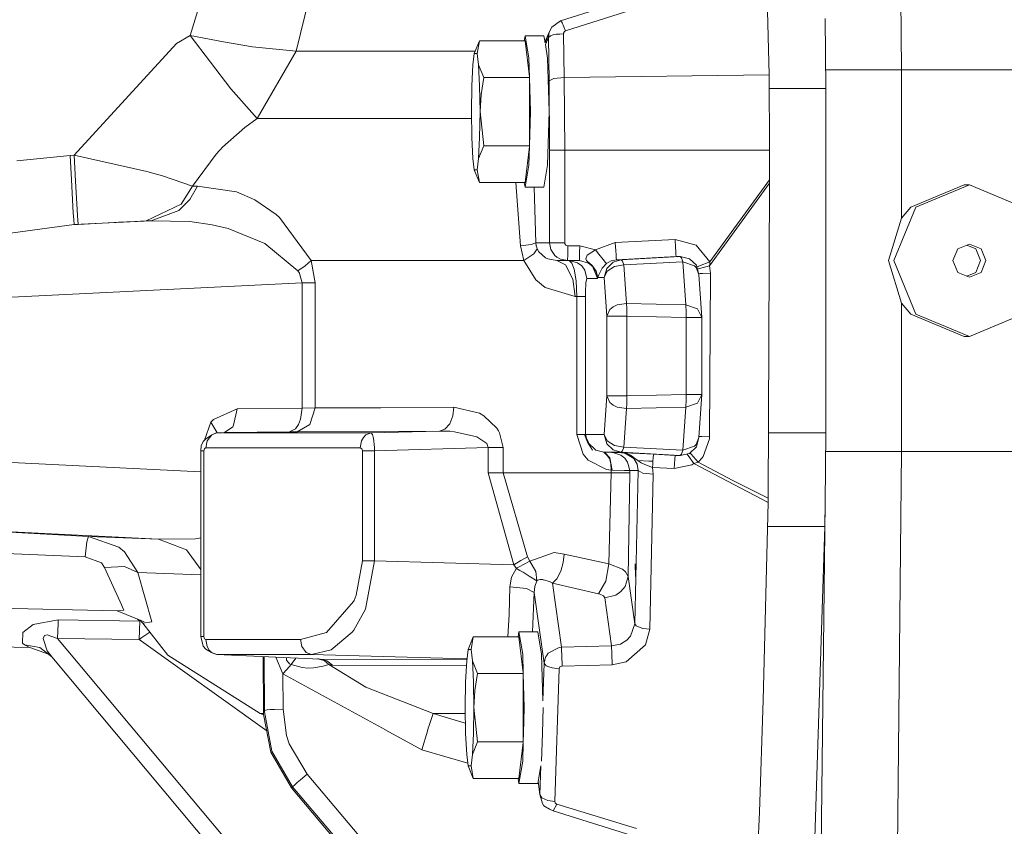
# Model space of a CAD drawing. Units: millimetres. Extents: x 1115 to 8124, y 226 to 3485.
# Drawn here: x 6250 to 6416, y 1545 to 1680 of the extents above; entities that cross this region are included whole.
import ezdxf

# ---------------------------------------------------------------- set-up
doc = ezdxf.new("R2010")
doc.units = ezdxf.units.MM

msp = doc.modelspace()

# ---------------------------------------------------------------- linework, layer by layer
at = {"color": 18, "linetype": 'Continuous', "lineweight": 18}
for p, q in [((6397.536133, 1744.887451), (6398.300293, 1671.69812)), ((6375.252441, 1706.934326), (6376.04541, 1670.850708)), ((6296.711914, 1674.819092), (6302.928223, 1700.214966)), ((6278.915039, 1677.496948), (6284.817383, 1696.948486)), ((6347.799805, 1682.064697), (6341.076172, 1679.941284)), ((6355.336426, 1682.518188), (6341.890137, 1678.232666)), ((6385.481445, 1680.307861), (6385.568848, 1668.579102)), ((6339.57666, 1678.871582), (6339.153809, 1678.039429)), ((6341.076172, 1679.941284), (6339.57666, 1678.871582)), ((6341.341797, 1679.630005), (6341.076172, 1679.941284)), ((6341.356445, 1679.598633), (6341.341797, 1679.630005)), ((6341.356445, 1679.598633), (6341.890137, 1678.232666)), ((6276.617676, 1676.106812), (6278.915039, 1677.496948)), ((6278.915039, 1677.496948), (6284.524414, 1676.382324)), ((6285.728516, 1668.502563), (6278.915039, 1677.496948)), ((6334.974609, 1676.598267), (6335.109863, 1677.398193)), ((6335.109863, 1677.398193), (6338.276855, 1677.398193)), ((6335.109863, 1677.398193), (6335.736328, 1673.678467)), ((6338.276855, 1677.398193), (6338.459473, 1676.314087)), ((6339.153809, 1678.039429), (6338.453125, 1676.352295)), ((6339.120117, 1677.813232), (6338.463379, 1676.29126)), ((6339.115234, 1677.782104), (6338.469238, 1676.255981)), ((6339.01709, 1677.12146), (6338.518066, 1675.965454)), ((6339.153809, 1678.039429), (6339.01709, 1677.12146)), ((6339.381348, 1677.419678), (6339.01709, 1677.12146)), ((6339.142578, 1669.876709), (6339.01709, 1677.12146)), ((6339.381348, 1677.419678), (6339.82666, 1677.565063)), ((6339.82666, 1677.565063), (6340.401855, 1677.675659)), ((6340.399414, 1677.632324), (6341.54834, 1677.76709)), ((6341.54834, 1677.76709), (6340.401855, 1677.675659)), ((6341.54834, 1677.761963), (6340.401855, 1677.675659)), ((6341.555664, 1677.853516), (6341.54834, 1677.76709)), ((6341.54834, 1677.76709), (6341.54834, 1677.761963)), ((6341.54834, 1677.761963), (6341.675781, 1670.442749)), ((6341.71582, 1678.134766), (6341.555664, 1677.853516)), ((6341.878418, 1678.228882), (6341.71582, 1678.134766)), ((6341.890137, 1678.232666), (6341.878418, 1678.228882)), ((6259.448242, 1657.370117), (6276.617676, 1676.106812)), ((6284.524414, 1676.382324), (6289.35498, 1675.571777)), ((6296.711914, 1674.819092), (6289.35498, 1675.571777)), ((6326.579102, 1674.474365), (6327.442871, 1676.598267)), ((6327.081055, 1674.474365), (6327.442871, 1676.598267)), ((6335.109863, 1676.598267), (6327.442871, 1676.598267)), ((6335.827637, 1670.527222), (6335.109863, 1676.598267)), ((6338.518066, 1675.965454), (6338.90332, 1673.678467)), ((6290.153809, 1663.525391), (6296.711914, 1674.819092)), ((6314.182617, 1674.819092), (6296.711914, 1674.819092)), ((6326.719238, 1674.819092), (6314.182617, 1674.819092)), ((6326.354492, 1672.574097), (6326.579102, 1674.474365)), ((6326.579102, 1674.474365), (6327.081055, 1674.474365)), ((6327.081055, 1674.474365), (6327.306152, 1672.574097)), ((6335.736328, 1673.678467), (6335.82959, 1670.450195)), ((6338.90332, 1673.678467), (6339.163086, 1664.69812)), ((6326.354492, 1672.574097), (6326.168945, 1669.02771)), ((6327.306152, 1672.574097), (6328.169434, 1670.450195)), ((6327.306152, 1672.574097), (6327.490723, 1669.02771)), ((6327.717773, 1667.574097), (6328.169434, 1670.450195)), ((6335.836426, 1670.450195), (6328.169434, 1670.450195)), ((6335.82959, 1670.447876), (6335.995605, 1664.69812)), ((6341.675781, 1670.442749), (6339.936035, 1670.265137)), ((6376.04541, 1670.850708), (6341.675781, 1670.442749)), ((6341.675781, 1670.442749), (6341.773438, 1658.229736)), ((6376.04541, 1670.850708), (6376.146484, 1658.229736)), ((6387.342773, 1671.69812), (6385.545898, 1671.69812)), ((6389.590332, 1671.69812), (6387.342773, 1671.69812)), ((6389.590332, 1671.69812), (6392.487305, 1671.69812)), ((6392.487305, 1671.69812), (6398.300293, 1671.69812)), ((6398.300293, 1671.69812), (6487.083496, 1671.69812)), ((6398.300293, 1646.842529), (6398.300293, 1671.69812)), ((6326.103516, 1664.69812), (6326.168945, 1669.02771)), ((6327.556641, 1664.69812), (6327.490723, 1669.02771)), ((6335.836426, 1659.18457), (6335.836426, 1670.211792)), ((6339.936035, 1670.265137), (6339.142578, 1669.876709)), ((6339.142578, 1669.876709), (6339.236328, 1658.229736)), ((6290.153809, 1663.525391), (6285.728516, 1668.502563)), ((6327.556641, 1664.69812), (6327.717773, 1667.574097)), ((6376.063477, 1668.579102), (6385.568848, 1668.579102)), ((6385.568848, 1668.579102), (6385.568848, 1610.817261)), ((6326.103516, 1664.69812), (6326.168945, 1660.36853)), ((6327.490723, 1660.36853), (6327.556641, 1664.69812)), ((6328.169434, 1658.946167), (6327.556641, 1664.69812)), ((6335.82959, 1658.946167), (6335.995605, 1664.69812)), ((6338.90332, 1655.717896), (6339.163086, 1664.69812)), ((6284.34082, 1658.710938), (6288.063965, 1662.037109)), ((6290.153809, 1663.525391), (6288.063965, 1662.037109)), ((6308.48291, 1663.525391), (6290.153809, 1663.525391)), ((6308.48291, 1663.525391), (6326.121094, 1663.525391)), ((6326.354492, 1656.822266), (6326.168945, 1660.36853)), ((6327.306152, 1656.822266), (6327.490723, 1660.36853)), ((6327.306152, 1656.822266), (6328.169434, 1658.946167)), ((6335.836426, 1658.946167), (6328.169434, 1658.946167)), ((6335.109863, 1652.798096), (6335.827637, 1658.869019)), ((6335.736328, 1655.717896), (6335.82959, 1658.944458)), ((6249.836914, 1656.424438), (6258.768555, 1657.339111)), ((6259.448242, 1657.370117), (6258.768555, 1657.339111)), ((6258.983398, 1653.267456), (6258.768555, 1657.339111)), ((6259.448242, 1657.370117), (6271.636719, 1654.675537)), ((6259.677246, 1653.046021), (6259.448242, 1657.370117)), ((6279.335449, 1652.182251), (6283.289551, 1657.577148)), ((6283.289551, 1657.577148), (6283.851074, 1658.195068)), ((6283.851074, 1658.195068), (6283.922363, 1658.271484)), ((6283.922363, 1658.271484), (6283.930664, 1658.280884)), ((6283.930664, 1658.280884), (6284.34082, 1658.710938)), ((6339.236328, 1642.69812), (6339.236328, 1658.229736)), ((6340.032715, 1658.229736), (6339.236328, 1658.229736)), ((6340.032715, 1658.229736), (6341.773438, 1658.229736)), ((6341.773438, 1658.229736), (6376.146484, 1658.229736)), ((6341.773438, 1658.229736), (6341.773438, 1642.69812)), ((6376.146484, 1658.229736), (6376.146484, 1653.283203)), ((6326.354492, 1656.822266), (6326.579102, 1654.921997)), ((6327.081055, 1654.921997), (6327.306152, 1656.822266)), ((6335.736328, 1655.717896), (6335.109863, 1651.998169)), ((6338.276855, 1651.998169), (6338.90332, 1655.717896)), ((6274.263672, 1653.915283), (6271.636719, 1654.675537)), ((6274.263672, 1653.915283), (6279.335449, 1652.182251)), ((6326.579102, 1654.921997), (6327.442871, 1652.798096)), ((6326.579102, 1654.921997), (6327.081055, 1654.921997)), ((6327.442871, 1652.798096), (6327.081055, 1654.921997)), ((6258.983398, 1653.267456), (6259.304688, 1647.714722)), ((6259.950684, 1648.28479), (6259.677246, 1653.046021)), ((6279.335449, 1652.182251), (6277.408203, 1649.152954)), ((6278.85498, 1649.955078), (6280.127441, 1652.210327)), ((6279.335449, 1652.182251), (6280.127441, 1652.210327)), ((6286.671387, 1651.257568), (6280.127441, 1652.210327)), ((6335.109863, 1652.798096), (6327.442871, 1652.798096)), ((6333.572754, 1652.798096), (6334.369629, 1642.198242)), ((6335.109863, 1651.998169), (6334.974609, 1652.798096)), ((6376.14502, 1652.678223), (6366.069824, 1638.838135)), ((6366.098145, 1639.479614), (6376.146484, 1653.283203)), ((6375.887695, 1599.846802), (6376.14502, 1652.678223)), ((6376.14502, 1652.678223), (6376.145996, 1652.980469)), ((6376.145996, 1652.980469), (6376.146484, 1653.283203)), ((6408.774414, 1652.398193), (6399.816406, 1648.678467)), ((6400.70166, 1648.678467), (6409.660645, 1652.398193)), ((6408.774414, 1652.398193), (6409.660645, 1652.398193)), ((6409.660645, 1652.398193), (6418.619141, 1648.678467)), ((6286.671387, 1651.257568), (6289.780273, 1649.906494)), ((6338.276855, 1651.998169), (6335.109863, 1651.998169)), ((6336.611328, 1651.998169), (6336.94043, 1642.69812)), ((6271.555664, 1646.357666), (6277.408203, 1649.152954)), ((6277.006836, 1648.099243), (6278.85498, 1649.955078)), ((6293.334961, 1647.453125), (6289.780273, 1649.906494)), ((6259.381348, 1646.563599), (6259.304688, 1647.714722)), ((6260.01709, 1647.24231), (6259.950684, 1648.28479)), ((6260.01709, 1647.24231), (6260.13623, 1645.785767)), ((6272.394043, 1646.394775), (6277.006836, 1648.099243)), ((6293.334961, 1647.453125), (6293.890625, 1646.960938)), ((6396.991699, 1639.69812), (6400.70166, 1648.678467)), ((6399.816406, 1648.678467), (6398.300293, 1646.842529)), ((6243.759277, 1643.635742), (6259.456055, 1645.750244)), ((6259.381348, 1646.563599), (6259.456055, 1645.750244)), ((6259.456055, 1645.750244), (6272.394043, 1646.394775)), ((6260.13623, 1645.785767), (6259.456055, 1645.750244)), ((6260.13623, 1645.785767), (6266.177734, 1646.096436)), ((6266.177734, 1646.096436), (6266.868164, 1646.131104)), ((6266.868164, 1646.131104), (6266.953125, 1646.135132)), ((6266.953125, 1646.135132), (6266.963379, 1646.135742)), ((6272.394043, 1646.394775), (6266.963379, 1646.135742)), ((6266.963379, 1646.135742), (6266.964844, 1646.135986)), ((6272.394043, 1646.394775), (6266.964844, 1646.135986)), ((6266.964844, 1646.135986), (6267.714844, 1646.173096)), ((6267.714844, 1646.173096), (6271.555664, 1646.357666)), ((6272.394043, 1646.394775), (6271.555664, 1646.357666)), ((6272.394043, 1646.394775), (6278.876953, 1646.250244)), ((6282.584961, 1645.722534), (6278.876953, 1646.250244)), ((6285.279297, 1645.095703), (6282.584961, 1645.722534)), ((6299.210938, 1639.69812), (6293.890625, 1646.960938)), ((6398.300293, 1646.842529), (6396.105469, 1639.69812)), ((6291.472168, 1642.600098), (6285.279297, 1645.095703)), ((6296.97998, 1637.98877), (6291.472168, 1642.600098)), ((6334.369629, 1642.198242), (6336.150879, 1642.417114)), ((6336.94043, 1642.69812), (6336.150879, 1642.417114)), ((6336.94043, 1642.69812), (6339.236328, 1642.69812)), ((6336.94043, 1642.69812), (6336.998535, 1642.197998)), ((6339.236328, 1642.69812), (6339.599609, 1642.69812)), ((6339.236328, 1642.69812), (6339.447754, 1641.589722)), ((6340.612305, 1642.69812), (6339.599609, 1642.69812)), ((6340.612305, 1642.69812), (6341.773438, 1642.69812)), ((6341.773438, 1642.691162), (6341.773438, 1642.69812)), ((6341.802246, 1642.532715), (6341.773438, 1642.691162)), ((6341.810059, 1642.511108), (6341.802246, 1642.532715)), ((6341.961426, 1642.307861), (6341.810059, 1642.511108)), ((6342.274414, 1642.198242), (6341.961426, 1642.307861)), ((6350.257812, 1642.743286), (6346.942871, 1641.510498)), ((6360.27002, 1643.267334), (6350.257812, 1642.743286)), ((6350.335938, 1641.363525), (6350.257812, 1642.743286)), ((6360.27002, 1643.267334), (6360.348145, 1641.887573)), ((6363.808594, 1642.316406), (6360.27002, 1643.267334)), ((6366.098145, 1639.479614), (6363.808594, 1642.316406)), ((6407.701172, 1641.662598), (6409.660645, 1642.476318)), ((6410.734375, 1641.662598), (6409.217773, 1642.292358)), ((6409.660645, 1642.476318), (6411.620117, 1641.662598)), ((6411.620117, 1641.662598), (6409.660645, 1642.476318)), ((6334.369629, 1642.198242), (6334.913086, 1639.69812)), ((6334.913086, 1639.69812), (6336.585938, 1640.820557)), ((6336.585938, 1640.820557), (6337.152344, 1641.698242)), ((6336.998535, 1642.197998), (6336.998535, 1642.197266)), ((6336.998535, 1642.197266), (6337, 1642.190186)), ((6337, 1642.190186), (6337.012207, 1642.134644)), ((6337.012207, 1642.134644), (6337.152344, 1641.698242)), ((6337.152344, 1641.698242), (6337.432129, 1641.18042)), ((6337.432129, 1641.18042), (6338.521973, 1640.191162)), ((6339.447754, 1641.589722), (6340.113281, 1640.576782)), ((6340.437012, 1640.296021), (6340.113281, 1640.576782)), ((6342.262207, 1640.439331), (6342.269043, 1641.005249)), ((6342.269043, 1641.005249), (6342.274414, 1642.198242)), ((6344.276855, 1642.198242), (6342.274414, 1642.198242)), ((6344.271484, 1641.005249), (6344.253906, 1640.001221)), ((6344.276855, 1642.198242), (6344.271484, 1641.005249)), ((6346.942871, 1641.510498), (6344.276855, 1642.198242)), ((6345.556641, 1640.635254), (6345.293945, 1640.020752)), ((6346.942871, 1641.510498), (6345.556641, 1640.635254)), ((6346.942871, 1641.510498), (6347.508301, 1640.785645)), ((6347.508301, 1640.785645), (6348.200195, 1639.908203)), ((6350.335938, 1641.363525), (6350.379395, 1640.698242)), ((6350.379395, 1640.698242), (6350.41748, 1640.200684)), ((6360.348145, 1641.887573), (6360.388184, 1641.276001)), ((6360.388184, 1641.276001), (6360.429688, 1640.724854)), ((6360.429688, 1640.724854), (6360.472168, 1640.371338)), ((6406.889648, 1639.69812), (6407.701172, 1641.662598)), ((6411.546387, 1639.69812), (6410.734375, 1641.662598)), ((6411.620117, 1641.662598), (6412.431641, 1639.69812)), ((6412.431641, 1639.69812), (6411.620117, 1641.662598)), ((6299.210938, 1639.69812), (6298.192871, 1638.831177)), ((6299.866211, 1635.974731), (6299.210938, 1639.69812)), ((6301.077148, 1639.69812), (6299.210938, 1639.69812)), ((6301.077148, 1639.69812), (6334.913086, 1639.69812)), ((6334.913086, 1639.69812), (6336.944336, 1636.459229)), ((6338.521973, 1640.191162), (6338.915527, 1639.997681)), ((6340.416992, 1639.69812), (6338.915527, 1639.997681)), ((6340.416992, 1639.69812), (6342.508301, 1639.69812)), ((6340.416992, 1639.69812), (6341.876953, 1638.989502)), ((6341.084473, 1639.926636), (6340.437012, 1640.296021)), ((6342.230957, 1639.69812), (6341.084473, 1639.926636)), ((6343.134277, 1636.576782), (6341.876953, 1638.989502)), ((6342.251465, 1640.001221), (6342.230957, 1639.69812)), ((6342.251465, 1640.001221), (6342.262207, 1640.439331)), ((6342.508301, 1639.69812), (6343.927246, 1639.3396)), ((6342.508301, 1639.69812), (6342.972656, 1639.283691)), ((6342.508301, 1639.69812), (6344.233398, 1639.69812)), ((6342.972656, 1639.283691), (6343.339844, 1638.255737)), ((6343.927246, 1639.3396), (6344.635254, 1638.808838)), ((6344.233398, 1639.69812), (6344.249512, 1639.873657)), ((6345.781738, 1639.271851), (6344.233398, 1639.69812)), ((6344.253906, 1640.001221), (6344.249512, 1639.873657)), ((6345.293945, 1640.020752), (6345.443359, 1639.723511)), ((6345.443359, 1639.723511), (6345.546387, 1639.624146)), ((6345.546387, 1639.624146), (6346.374512, 1638.889282)), ((6346.529785, 1638.640015), (6345.781738, 1639.271851)), ((6348.768066, 1639.220459), (6348.050781, 1638.463501)), ((6348.599609, 1639.414062), (6348.200195, 1639.908203)), ((6348.768066, 1639.220459), (6348.599609, 1639.414062)), ((6349.56543, 1639.66272), (6348.768066, 1639.220459)), ((6349.874512, 1639.434814), (6348.836426, 1638.406616)), ((6349.56543, 1639.66272), (6350.459961, 1639.847168)), ((6350.037598, 1639.524658), (6349.874512, 1639.434814)), ((6351.239258, 1639.847168), (6350.037598, 1639.524658)), ((6351.699707, 1638.969727), (6350.121582, 1638.724365)), ((6350.41748, 1640.200684), (6350.459961, 1639.847168)), ((6350.459961, 1639.847168), (6360.472168, 1640.371338)), ((6350.459961, 1639.847168), (6351.239258, 1639.847168)), ((6361.126465, 1640.371338), (6351.239258, 1639.847168)), ((6351.475586, 1639.622925), (6351.239258, 1639.847168)), ((6351.475586, 1639.622925), (6351.699707, 1638.969727)), ((6361.587402, 1639.493652), (6351.699707, 1638.969727)), ((6351.699707, 1638.969727), (6352.150879, 1632.50708)), ((6360.472168, 1640.371338), (6361.126465, 1640.371338)), ((6360.681152, 1640.349487), (6360.472168, 1640.371338)), ((6361.126465, 1640.371338), (6362.679199, 1640.028687)), ((6361.126465, 1640.371338), (6361.363281, 1640.146973)), ((6361.587402, 1639.493652), (6361.363281, 1640.146973)), ((6361.587402, 1639.493652), (6362.090332, 1632.290039)), ((6363.556152, 1638.835571), (6361.587402, 1639.493652)), ((6362.679199, 1640.028687), (6363.853516, 1638.912109)), ((6363.853516, 1638.912109), (6364.276367, 1637.375366)), ((6364.359375, 1638.810181), (6366.098145, 1639.479614)), ((6366.069824, 1638.838135), (6366.096191, 1639.163818)), ((6366.096191, 1639.163818), (6366.098145, 1639.479614)), ((6396.105469, 1639.69812), (6398.300293, 1632.553955)), ((6396.991699, 1639.69812), (6400.70166, 1630.717896)), ((6406.889648, 1639.69812), (6407.701172, 1637.733765)), ((6410.734375, 1637.733765), (6411.546387, 1639.69812)), ((6412.431641, 1639.69812), (6411.620117, 1637.733765)), ((6296.97998, 1637.98877), (6298.192871, 1638.831177)), ((6296.97998, 1637.98877), (6297.249023, 1637.589111)), ((6297.279297, 1637.537476), (6297.249023, 1637.589111)), ((6297.282715, 1637.530884), (6297.279297, 1637.537476)), ((6297.283203, 1637.530029), (6297.282715, 1637.530884)), ((6297.697754, 1635.974731), (6297.283203, 1637.530029)), ((6343.339844, 1638.255737), (6343.667969, 1636.301514)), ((6344.635254, 1638.808838), (6345.143066, 1638.120483)), ((6345.143066, 1638.120483), (6345.500977, 1636.69812)), ((6346.374512, 1638.889282), (6347.245605, 1636.758789)), ((6346.374512, 1638.889282), (6346.529785, 1638.640015)), ((6347.052246, 1637.959473), (6346.374512, 1638.889282)), ((6346.529785, 1638.640015), (6347.245605, 1636.69812)), ((6347.245605, 1636.758789), (6346.529785, 1638.640015)), ((6347.304199, 1636.851196), (6347.052246, 1637.959473)), ((6347.478516, 1637.303101), (6347.304199, 1636.851196)), ((6348.050781, 1638.463501), (6347.478516, 1637.303101)), ((6348.836426, 1638.406616), (6348.40332, 1636.851196)), ((6348.906738, 1637.943848), (6348.40332, 1636.851196)), ((6350.121582, 1638.724365), (6348.906738, 1637.943848)), ((6363.844238, 1638.564697), (6363.556152, 1638.835571)), ((6364.276367, 1637.375366), (6363.844238, 1638.564697)), ((6364.152344, 1638.729736), (6363.927734, 1638.641479)), ((6364.131348, 1638.32251), (6364.030762, 1638.267578)), ((6364.208984, 1638.348633), (6364.131348, 1638.32251)), ((6364.152344, 1638.729736), (6364.359375, 1638.810181)), ((6366.069824, 1638.838135), (6364.208984, 1638.348633)), ((6364.240723, 1637.504639), (6364.498047, 1637.529419)), ((6364.276367, 1637.375366), (6364.777832, 1630.171631)), ((6364.498047, 1637.529419), (6364.897461, 1637.550171)), ((6364.897461, 1637.550171), (6366.19873, 1637.577515)), ((6366.065918, 1610.223145), (6366.19873, 1637.577515)), ((6366.19873, 1637.577515), (6366.069824, 1638.838135)), ((6409.660645, 1636.920044), (6407.701172, 1637.733765)), ((6410.734375, 1637.733765), (6409.217773, 1637.103882)), ((6409.660645, 1636.920044), (6411.620117, 1637.733765)), ((6226.568359, 1632.431519), (6297.697754, 1635.974731)), ((6297.697754, 1635.974731), (6297.697754, 1614.970825)), ((6299.866211, 1635.974731), (6297.697754, 1635.974731)), ((6299.866211, 1635.974731), (6299.866211, 1614.97998)), ((6336.944336, 1636.459229), (6338.505859, 1635.17981)), ((6343.134277, 1636.576782), (6343.513672, 1633.69812)), ((6343.667969, 1636.301514), (6343.797363, 1633.69812)), ((6345.334961, 1635.96814), (6345.253906, 1634.382935)), ((6345.334961, 1635.96814), (6345.500977, 1636.69812)), ((6347.245605, 1636.69812), (6345.500977, 1636.69812)), ((6347.304199, 1636.851196), (6347.245605, 1636.69812)), ((6347.245605, 1636.758789), (6347.245605, 1636.69812)), ((6348.40332, 1636.851196), (6347.304199, 1636.851196)), ((6348.40332, 1636.851196), (6348.853516, 1630.388672)), ((6338.505859, 1635.17981), (6343.513672, 1633.69812)), ((6345.253906, 1634.382935), (6345.246582, 1633.69812)), ((6343.513672, 1633.69812), (6343.797363, 1633.69812)), ((6344.811523, 1633.69812), (6343.797363, 1633.69812)), ((6343.797363, 1610.545044), (6343.797363, 1633.69812)), ((6345.246582, 1633.69812), (6344.811523, 1633.69812)), ((6345.246582, 1633.69812), (6345.246582, 1610.545044)), ((6352.150879, 1632.50708), (6350.572266, 1632.261719)), ((6352.20459, 1631.676147), (6352.150879, 1632.50708)), ((6362.090332, 1632.290039), (6352.150879, 1632.50708)), ((6399.816406, 1630.717896), (6398.300293, 1632.553955)), ((6398.300293, 1607.69812), (6398.300293, 1632.553955)), ((6398.300293, 1632.553955), (6399.816406, 1630.717896)), ((6348.853516, 1630.388672), (6349.35791, 1631.481201)), ((6349.887207, 1631.923218), (6349.35791, 1631.481201)), ((6350.572266, 1632.261719), (6349.887207, 1631.923218)), ((6352.213867, 1631.338989), (6352.20459, 1631.676147)), ((6352.212402, 1630.388672), (6352.213867, 1631.338989)), ((6362.090332, 1632.290039), (6362.154297, 1631.062256)), ((6364.058105, 1631.631836), (6362.090332, 1632.290039)), ((6362.154297, 1631.062256), (6362.150879, 1630.171631)), ((6364.777832, 1630.171631), (6364.058105, 1631.631836)), ((6408.774414, 1626.998169), (6399.816406, 1630.717896)), ((6400.70166, 1630.717896), (6409.660645, 1626.998169)), ((6409.660645, 1626.998169), (6400.70166, 1630.717896)), ((6418.619141, 1630.717896), (6409.660645, 1626.998169)), ((6348.853516, 1630.388672), (6349.38916, 1630.388672)), ((6348.853516, 1617.00769), (6348.853516, 1630.388672)), ((6350.626465, 1630.388672), (6349.38916, 1630.388672)), ((6352.055664, 1630.388672), (6350.626465, 1630.388672)), ((6352.212402, 1630.388672), (6352.055664, 1630.388672)), ((6352.212402, 1630.388672), (6352.212402, 1617.00769)), ((6362.150879, 1630.171631), (6352.212402, 1630.388672)), ((6362.150879, 1630.171631), (6362.150879, 1617.224731)), ((6364.100586, 1630.171631), (6362.150879, 1630.171631)), ((6364.777832, 1630.171631), (6364.100586, 1630.171631)), ((6364.777832, 1617.224731), (6364.777832, 1630.171631)), ((6408.774414, 1626.998169), (6409.660645, 1626.998169)), ((6348.40332, 1610.545044), (6348.853516, 1617.00769)), ((6348.853516, 1617.00769), (6349.38916, 1617.00769)), ((6348.853516, 1617.00769), (6349.35791, 1615.915161)), ((6349.35791, 1615.915161), (6349.887207, 1615.473145)), ((6349.38916, 1617.00769), (6350.626465, 1617.00769)), ((6350.626465, 1617.00769), (6352.055664, 1617.00769)), ((6352.212402, 1617.00769), (6352.055664, 1617.00769)), ((6352.20459, 1615.720337), (6352.213867, 1616.057495)), ((6362.150879, 1617.224731), (6352.212402, 1617.00769)), ((6352.212402, 1617.00769), (6352.213867, 1616.057495)), ((6362.090332, 1615.106323), (6362.154297, 1616.334106)), ((6362.154297, 1616.334106), (6362.150879, 1617.224731)), ((6364.100586, 1617.224731), (6362.150879, 1617.224731)), ((6364.058105, 1615.764526), (6364.777832, 1617.224731)), ((6364.777832, 1617.224731), (6364.100586, 1617.224731)), ((6364.276367, 1610.020996), (6364.777832, 1617.224731)), ((6282.82373, 1613.065674), (6286.810059, 1614.836792)), ((6286.810059, 1614.836792), (6286.210938, 1612.068481)), ((6286.810059, 1614.836792), (6297.697754, 1614.970825)), ((6297.453613, 1613.099609), (6297.697754, 1614.970825)), ((6297.697754, 1614.970825), (6299.866211, 1614.97998)), ((6299.866211, 1614.97998), (6298.995117, 1612.201538)), ((6310.936523, 1615.010254), (6299.866211, 1614.97998)), ((6323.167969, 1615.098633), (6310.936523, 1615.010254)), ((6323.167969, 1615.098633), (6323.003418, 1613.654297)), ((6323.167969, 1615.098633), (6327.467285, 1614.085327)), ((6349.887207, 1615.473145), (6350.572266, 1615.134644)), ((6350.572266, 1615.134644), (6352.150879, 1614.889282)), ((6351.699707, 1608.426758), (6352.150879, 1614.889282)), ((6352.150879, 1614.889282), (6352.20459, 1615.720337)), ((6362.090332, 1615.106323), (6352.150879, 1614.889282)), ((6361.587402, 1607.902588), (6362.090332, 1615.106323)), ((6364.058105, 1615.764526), (6362.090332, 1615.106323)), ((6281.302246, 1609.579346), (6282.402344, 1612.592896)), ((6282.402344, 1612.592896), (6282.82373, 1613.065674)), ((6282.402344, 1612.592896), (6283.378906, 1610.908081)), ((6297.092773, 1612.190186), (6297.453613, 1613.099609)), ((6323.003418, 1613.654297), (6322.466309, 1612.319092)), ((6327.467285, 1614.085327), (6328.189941, 1613.672241)), ((6328.189941, 1613.672241), (6330.366211, 1611.612671)), ((6283.327637, 1610.772583), (6283.378906, 1610.908081)), ((6283.328613, 1610.772705), (6283.378906, 1610.908081)), ((6284.681641, 1610.839233), (6283.418457, 1610.782471)), ((6284.481934, 1610.782471), (6284.681641, 1610.839233)), ((6286.066895, 1611.819458), (6284.681641, 1610.839233)), ((6284.681641, 1610.839233), (6295.569336, 1610.973267)), ((6286.210938, 1612.068481), (6286.066895, 1611.819458)), ((6295.569336, 1610.973267), (6296.602539, 1611.500244)), ((6296.263672, 1610.980103), (6295.569336, 1610.973267)), ((6296.870117, 1610.982422), (6296.263672, 1610.980103)), ((6296.602539, 1611.500244), (6297.092773, 1612.190186)), ((6298.994141, 1612.200439), (6296.870117, 1610.982422)), ((6320.727051, 1611.101074), (6296.870117, 1610.982422)), ((6298.994141, 1612.200439), (6298.995117, 1612.201538)), ((6320.727051, 1611.101074), (6309.30957, 1610.782471)), ((6321.63916, 1611.420166), (6320.727051, 1611.101074)), ((6320.804688, 1611.102417), (6320.727051, 1611.101074)), ((6322.535156, 1611.060303), (6320.804688, 1611.102417)), ((6322.466309, 1612.319092), (6321.63916, 1611.420166)), ((6322.535156, 1611.060303), (6323.285645, 1610.997681)), ((6323.285645, 1610.997681), (6327.018555, 1610.162476)), ((6330.366211, 1611.612671), (6330.646973, 1611.169556)), ((6330.646973, 1611.169556), (6330.831543, 1610.825684)), ((6330.831543, 1610.825684), (6331.427246, 1608.326782)), ((6281.09375, 1609.365845), (6280.788574, 1608.639893)), ((6281.09375, 1609.365845), (6281.484863, 1609.766602)), ((6282.529297, 1610.459717), (6281.484863, 1609.766602)), ((6281.771973, 1609.458984), (6281.543457, 1608.283936)), ((6281.771973, 1609.458984), (6282.529297, 1610.459717)), ((6282.529297, 1610.459717), (6283.418457, 1610.782471)), ((6282.529297, 1610.459717), (6283.162598, 1610.754639)), ((6283.162598, 1610.754639), (6283.418457, 1610.782471)), ((6284.296387, 1610.782471), (6283.418457, 1610.782471)), ((6309.30957, 1610.782471), (6284.481934, 1610.782471)), ((6307.434082, 1608.283936), (6307.662109, 1609.458984)), ((6307.662109, 1609.458984), (6307.986328, 1610.029297)), ((6308.42041, 1610.459717), (6307.986328, 1610.029297)), ((6309.30957, 1610.782471), (6308.42041, 1610.459717)), ((6309.30957, 1610.782471), (6309.491699, 1610.55188)), ((6309.631348, 1610.05835), (6309.491699, 1610.55188)), ((6309.631348, 1610.05835), (6309.660645, 1609.90918)), ((6309.660645, 1609.90918), (6309.829102, 1608.339722)), ((6327.018555, 1610.162476), (6328.706543, 1609.028198)), ((6343.797363, 1610.545044), (6344.836426, 1607.21106)), ((6343.797363, 1610.545044), (6344.98291, 1610.545044)), ((6344.98291, 1610.545044), (6345.09375, 1610.545166)), ((6345.09375, 1610.545166), (6345.562988, 1609.261108)), ((6345.246582, 1610.545044), (6345.09375, 1610.545166)), ((6345.742188, 1609.246216), (6345.09375, 1610.545166)), ((6345.246582, 1610.545044), (6345.562988, 1609.261108)), ((6348.40332, 1610.545044), (6345.246582, 1610.545044)), ((6346.40918, 1607.90979), (6345.562988, 1609.261108)), ((6346.995605, 1607.891602), (6345.562988, 1609.261108)), ((6348.40332, 1610.545044), (6348.906738, 1609.452515)), ((6348.40332, 1610.545044), (6348.836426, 1608.98999)), ((6348.906738, 1609.452515), (6350.121582, 1608.671997)), ((6363.844238, 1608.831665), (6364.276367, 1610.020996)), ((6363.853516, 1608.484253), (6364.276367, 1610.020996)), ((6364.763672, 1610.195923), (6364.286133, 1610.168579)), ((6364.763672, 1610.195923), (6366.065918, 1610.223145)), ((6364.97168, 1606.814209), (6366.049805, 1609.805054)), ((6366.049805, 1609.805054), (6366.065918, 1610.223145)), ((6385.568848, 1610.817261), (6375.940918, 1610.817261)), ((6385.568848, 1610.817261), (6385.481445, 1599.088501)), ((6280.681641, 1607.783569), (6280.788574, 1608.639893)), ((6280.713379, 1607.783691), (6280.681641, 1607.783569)), ((6280.709473, 1580.672241), (6280.681641, 1607.783569)), ((6281.229004, 1607.783569), (6280.713379, 1607.783691)), ((6281.297852, 1608.096313), (6281.229004, 1607.783569)), ((6281.229004, 1607.783569), (6281.229004, 1580.209839)), ((6281.42627, 1608.247681), (6281.297852, 1608.096313)), ((6281.439453, 1608.255737), (6281.42627, 1608.247681)), ((6281.539062, 1608.283936), (6281.439453, 1608.255737)), ((6281.543457, 1608.283936), (6281.539062, 1608.283936)), ((6307.434082, 1608.283936), (6281.543457, 1608.283936)), ((6307.706055, 1608.142944), (6307.434082, 1608.283936)), ((6307.81543, 1607.867676), (6307.706055, 1608.142944)), ((6307.81543, 1607.867676), (6307.819824, 1607.794189)), ((6307.819824, 1607.794189), (6307.819824, 1589.337036)), ((6308.726074, 1607.794189), (6307.819824, 1607.794189)), ((6308.726074, 1607.794189), (6309.850586, 1607.794189)), ((6309.829102, 1608.339722), (6309.850586, 1607.794189)), ((6309.850586, 1607.794189), (6328.935059, 1608.326782)), ((6309.850586, 1607.794189), (6309.850586, 1589.337036)), ((6328.706543, 1609.028198), (6328.935059, 1608.326782)), ((6328.935059, 1608.326782), (6328.935059, 1604.098145)), ((6330.197266, 1608.32666), (6328.935059, 1608.326782)), ((6330.197266, 1608.32666), (6331.427246, 1608.326782)), ((6331.427734, 1604.098145), (6331.427246, 1608.326782)), ((6346.40918, 1607.90979), (6345.891113, 1608.947266)), ((6348.349121, 1607.550171), (6346.995605, 1607.891602)), ((6348.330078, 1607.550171), (6346.995605, 1607.891602)), ((6348.330078, 1607.550171), (6349.354004, 1606.638916)), ((6349.667969, 1607.486084), (6348.330078, 1607.550171)), ((6351.239258, 1607.549194), (6348.330078, 1607.550171)), ((6349.890625, 1607.952148), (6348.836426, 1608.98999)), ((6350.037598, 1607.871704), (6349.890625, 1607.952148)), ((6351.239258, 1607.549194), (6350.037598, 1607.871704)), ((6351.699707, 1608.426758), (6350.121582, 1608.671997)), ((6351.239258, 1607.549194), (6351.475586, 1607.773438)), ((6351.239258, 1607.549194), (6361.126465, 1607.025146)), ((6351.475586, 1607.773438), (6351.699707, 1608.426758)), ((6351.699707, 1608.426758), (6361.587402, 1607.902588)), ((6361.363281, 1607.24939), (6361.587402, 1607.902588)), ((6361.587402, 1607.902588), (6363.556152, 1608.560791)), ((6362.679199, 1607.367676), (6363.853516, 1608.484253)), ((6363.556152, 1608.560791), (6363.844238, 1608.831665)), ((6387.342773, 1607.69812), (6385.545898, 1607.69812)), ((6389.590332, 1607.69812), (6387.342773, 1607.69812)), ((6392.487305, 1607.69812), (6389.590332, 1607.69812)), ((6398.300293, 1607.69812), (6392.487305, 1607.69812)), ((6398.300293, 1607.69812), (6397.536133, 1534.508911)), ((6410.074707, 1607.69812), (6398.300293, 1607.69812)), ((6487.083496, 1607.69812), (6410.075195, 1607.69812)), ((6226.568359, 1606.964844), (6280.685059, 1604.269165)), ((6345.713379, 1606.197021), (6344.836426, 1607.21106)), ((6348.780762, 1604.653931), (6345.713379, 1606.197021)), ((6349.300781, 1606.528931), (6348.496582, 1607.513062)), ((6349.354004, 1606.638916), (6348.496582, 1607.513062)), ((6349.51709, 1605.648682), (6349.300781, 1606.528931)), ((6349.354004, 1606.638916), (6349.701172, 1604.553345)), ((6349.83252, 1607.480347), (6349.667969, 1607.486084)), ((6351.181152, 1607.077515), (6349.83252, 1607.480347)), ((6351.314453, 1607.480347), (6349.83252, 1607.480347)), ((6351.181152, 1607.077515), (6351.860352, 1606.5354)), ((6351.349609, 1607.479126), (6351.314453, 1607.480347)), ((6351.589355, 1607.453491), (6351.314453, 1607.480347)), ((6351.737793, 1607.417969), (6351.314453, 1607.480347)), ((6351.633301, 1607.449219), (6351.349609, 1607.479126)), ((6351.583008, 1607.469604), (6351.349609, 1607.479126)), ((6351.583008, 1607.469604), (6354.341309, 1607.335449)), ((6352.190918, 1607.359375), (6351.583008, 1607.469604)), ((6352.674805, 1607.096436), (6351.583008, 1607.469604)), ((6351.690918, 1607.433594), (6351.589355, 1607.453491)), ((6351.691895, 1607.433228), (6351.589355, 1607.453491)), ((6351.662109, 1607.443115), (6351.633301, 1607.449219)), ((6352.325195, 1605.879639), (6351.860352, 1606.5354)), ((6353.381836, 1606.474365), (6351.959473, 1607.343994)), ((6352.786621, 1607.082642), (6352.190918, 1607.359375)), ((6352.668945, 1604.484375), (6352.325195, 1605.879639)), ((6352.674805, 1607.096436), (6352.510742, 1607.160156)), ((6352.695312, 1607.086426), (6352.674805, 1607.096436)), ((6352.695312, 1607.086426), (6352.736328, 1607.084961)), ((6353.119629, 1606.833374), (6352.695312, 1607.086426)), ((6352.736328, 1607.084961), (6352.786621, 1607.082642)), ((6352.956543, 1606.96521), (6352.786621, 1607.082642)), ((6353.119629, 1606.833374), (6352.956543, 1606.96521)), ((6353.556152, 1606.523071), (6353.119629, 1606.833374)), ((6353.90625, 1605.573608), (6353.381836, 1606.474365)), ((6353.807617, 1606.335571), (6353.556152, 1606.523071)), ((6354.054199, 1606.154663), (6353.807617, 1606.335571)), ((6354.610352, 1605.792236), (6354.054199, 1606.154663)), ((6355.902344, 1606.062012), (6354.054199, 1606.154663)), ((6354.341309, 1607.335449), (6356.707031, 1607.213379)), ((6356.577148, 1606.026978), (6355.902344, 1606.062012)), ((6356.54248, 1605.533691), (6356.577148, 1606.026978)), ((6356.577148, 1606.026978), (6356.622559, 1606.597656)), ((6356.622559, 1606.597656), (6356.682129, 1607.126587)), ((6356.682129, 1607.126587), (6356.707031, 1607.213379)), ((6356.707031, 1607.213379), (6360.300293, 1607.025146)), ((6360.104492, 1604.831421), (6360.217285, 1606.416992)), ((6360.217285, 1606.416992), (6360.300293, 1607.025146)), ((6360.300293, 1607.025146), (6360.595703, 1607.053223)), ((6360.300293, 1607.025146), (6361.126465, 1607.025146)), ((6361.126465, 1607.025146), (6362.679199, 1607.367676)), ((6361.126465, 1607.025146), (6361.363281, 1607.24939)), ((6362.502441, 1607.025879), (6362.228027, 1607.268066)), ((6362.502441, 1607.025879), (6363.451172, 1605.644287)), ((6362.793945, 1607.476685), (6362.941895, 1607.286987)), ((6362.941895, 1607.286987), (6362.985352, 1607.236694)), ((6362.985352, 1607.236694), (6364.179688, 1605.908691)), ((6363.451172, 1605.644287), (6364.179688, 1605.908691)), ((6364.179688, 1605.908691), (6364.883789, 1606.694092)), ((6364.179688, 1605.908691), (6369.990723, 1602.796387)), ((6364.883789, 1606.694092), (6364.962402, 1606.800781)), ((6364.962402, 1606.800781), (6364.97168, 1606.814209)), ((6349.564453, 1604.557129), (6348.780762, 1604.653931)), ((6349.564453, 1604.557129), (6349.51709, 1605.648682)), ((6349.564453, 1604.098145), (6349.564453, 1604.557129)), ((6349.701172, 1604.553345), (6349.564453, 1604.557129)), ((6351.76123, 1604.502563), (6349.701172, 1604.553345)), ((6352.312988, 1604.490356), (6351.76123, 1604.502563)), ((6352.668945, 1604.484375), (6352.312988, 1604.490356)), ((6352.668945, 1604.098145), (6352.668945, 1604.484375)), ((6354.077637, 1604.484375), (6352.668945, 1604.484375)), ((6353.513184, 1578.759399), (6354.077637, 1604.484375)), ((6353.90625, 1605.573608), (6354.077637, 1604.484375)), ((6354.878418, 1604.060059), (6354.077637, 1604.484375)), ((6355.211426, 1605.485352), (6354.610352, 1605.792236)), ((6356.510254, 1605.018188), (6355.211426, 1605.485352)), ((6356.510254, 1605.018188), (6356.54248, 1605.533691)), ((6360.104492, 1604.831421), (6356.510254, 1605.018188)), ((6356.609375, 1603.868774), (6356.510254, 1605.018188)), ((6360.104492, 1604.831421), (6363.118652, 1605.464233)), ((6363.118652, 1605.464233), (6363.437012, 1605.63623)), ((6363.437012, 1605.63623), (6363.451172, 1605.644287)), ((6363.451172, 1605.644287), (6375.878906, 1599.124512)), ((6328.935059, 1604.098145), (6331.427734, 1604.098145)), ((6328.935059, 1604.098145), (6333.205566, 1588.685181)), ((6331.427734, 1604.098145), (6349.564453, 1604.098145)), ((6331.427734, 1604.098145), (6335.506836, 1589.996948)), ((6349.564453, 1604.098145), (6349.169922, 1588.818604)), ((6351.734863, 1604.098145), (6349.564453, 1604.098145)), ((6352.668945, 1604.098145), (6351.734863, 1604.098145)), ((6352.401855, 1586.679443), (6352.668945, 1604.098145)), ((6354.878418, 1604.060059), (6356.609375, 1603.868774)), ((6356.039551, 1577.880615), (6356.609375, 1603.868774)), ((6369.990723, 1602.796387), (6375.887695, 1599.846802)), ((6375.878906, 1599.124512), (6375.887695, 1599.846802)), ((6375.062988, 1565.968872), (6375.878906, 1599.124512)), ((6384.765137, 1538.021973), (6385.481445, 1599.088501)), ((6385.481445, 1599.088501), (6385.410645, 1595.106689)), ((6230.30127, 1595.092773), (6261.845215, 1593.436279)), ((6232.652344, 1594.981445), (6273.607422, 1592.941162)), ((6375.780273, 1595.106689), (6385.410645, 1595.106689)), ((6383.322754, 1530.404663), (6385.410645, 1595.106689)), ((6261.58252, 1592.50061), (6261.845215, 1593.436279)), ((6261.845215, 1593.436279), (6273.607422, 1592.941162)), ((6261.845215, 1593.436279), (6266.921387, 1591.643677)), ((6273.607422, 1592.941162), (6279.789062, 1593.035156)), ((6273.607422, 1592.941162), (6278.28125, 1591.179077)), ((6279.789062, 1593.035156), (6280.696777, 1593.172852)), ((6261.58252, 1592.50061), (6261.306641, 1590.016724)), ((6266.921387, 1591.643677), (6267.890625, 1590.824707)), ((6278.28125, 1591.179077), (6280.702148, 1587.877563)), ((6245.529297, 1590.667114), (6261.306641, 1590.016724)), ((6261.306641, 1590.016724), (6264.020996, 1588.995972)), ((6270.127441, 1587.350464), (6267.890625, 1590.824707)), ((6333.205566, 1588.685181), (6334.424316, 1589.385254)), ((6334.424316, 1589.385254), (6335.506836, 1589.996948)), ((6335.925781, 1589.291504), (6335.506836, 1589.996948)), ((6340.019043, 1590.707031), (6335.925781, 1589.291504)), ((6341.668457, 1590.429199), (6340.019043, 1590.707031)), ((6341.668457, 1590.429199), (6341.52002, 1589.049438)), ((6349.169922, 1588.818604), (6341.668457, 1590.429199)), ((6264.55127, 1588.221436), (6264.020996, 1588.995972)), ((6264.55127, 1588.221436), (6267.891113, 1588.377197)), ((6267.166016, 1582.466675), (6264.55127, 1588.221436)), ((6267.891113, 1588.377197), (6270.127441, 1587.350464)), ((6307.819824, 1589.337036), (6306.794922, 1583.579468)), ((6308.726074, 1589.337036), (6307.819824, 1589.337036)), ((6309.850586, 1589.337036), (6308.31543, 1581.216797)), ((6308.726074, 1589.337036), (6309.850586, 1589.337036)), ((6309.850586, 1589.337036), (6333.205566, 1588.685181)), ((6332.853516, 1586.584595), (6333.606445, 1588.006592)), ((6333.205566, 1588.685181), (6333.649414, 1588.065918)), ((6333.649414, 1588.065918), (6333.606445, 1588.006592)), ((6333.693359, 1588.089722), (6333.649414, 1588.065918)), ((6334.206543, 1587.737793), (6333.649414, 1588.065918)), ((6334.258301, 1588.4021), (6333.693359, 1588.089722)), ((6334.771484, 1587.404053), (6334.206543, 1587.737793)), ((6334.852539, 1588.726807), (6334.258301, 1588.4021)), ((6335.925781, 1589.291504), (6334.852539, 1588.726807)), ((6335.925781, 1589.291504), (6336.94043, 1587.550049)), ((6341.52002, 1589.049438), (6341.085938, 1587.584717)), ((6348.655273, 1585.914307), (6349.169922, 1588.818604)), ((6351.437988, 1587.922363), (6349.169922, 1588.818604)), ((6351.437988, 1587.922363), (6351.958496, 1587.497925)), ((6353.639648, 1586.719849), (6353.558105, 1588.810669)), ((6270.127441, 1587.350464), (6280.703125, 1586.968872)), ((6272.482422, 1579.116333), (6270.127441, 1587.350464)), ((6332.853516, 1586.584595), (6332.548828, 1584.953491)), ((6335.822266, 1586.776367), (6334.771484, 1587.404053)), ((6337.087402, 1585.996704), (6335.822266, 1586.776367)), ((6337.087402, 1585.996704), (6336.94043, 1587.550049)), ((6337.216797, 1586.064087), (6337.087402, 1585.996704)), ((6337.631836, 1586.17627), (6337.216797, 1586.064087)), ((6338.019043, 1586.184082), (6337.631836, 1586.17627)), ((6338.15918, 1586.169922), (6338.019043, 1586.184082)), ((6338.176758, 1586.167603), (6338.15918, 1586.169922)), ((6338.179199, 1586.167358), (6338.176758, 1586.167603)), ((6338.181152, 1586.166992), (6338.179199, 1586.167358)), ((6338.215332, 1586.162109), (6338.181152, 1586.166992)), ((6339.22998, 1585.838867), (6338.215332, 1586.162109)), ((6339.736816, 1585.56897), (6340.430664, 1586.335083)), ((6340.430664, 1586.335083), (6341.085938, 1587.584717)), ((6351.898926, 1585.033569), (6352.401855, 1586.679443)), ((6352.401855, 1586.679443), (6351.958496, 1587.497925)), ((6353.513184, 1578.759399), (6352.401855, 1586.679443)), ((6332.548828, 1584.953491), (6332.430664, 1580.33374)), ((6335.346191, 1584.66687), (6332.548828, 1584.953491)), ((6336.648438, 1584.016968), (6335.346191, 1584.66687)), ((6336.648438, 1584.016968), (6336.765625, 1585.031372)), ((6336.765625, 1585.031372), (6337.087402, 1585.996704)), ((6339.22998, 1585.838867), (6339.736816, 1585.56897)), ((6339.736816, 1585.56897), (6347.419434, 1583.820679)), ((6341.238281, 1574.859131), (6339.736816, 1585.56897)), ((6347.419434, 1583.820679), (6348.655273, 1585.914307)), ((6351.207031, 1584.201538), (6351.898926, 1585.033569)), ((6266.652344, 1580.917847), (6184.572754, 1582.801147)), ((6306.794922, 1583.579468), (6306.409668, 1582.653564)), ((6336.648438, 1584.016968), (6336.359863, 1577.398193)), ((6336.648438, 1584.016968), (6338.310547, 1572.171631)), ((6347.419434, 1583.820679), (6347.537109, 1583.793579)), ((6348.293457, 1583.439453), (6347.537109, 1583.793579)), ((6348.49707, 1583.102905), (6348.293457, 1583.439453)), ((6350.321777, 1583.589111), (6348.49707, 1583.102905)), ((6349.623535, 1575.070557), (6348.49707, 1583.102905)), ((6350.321777, 1583.589111), (6351.207031, 1584.201538)), ((6267.775391, 1581.048706), (6267.166016, 1582.466675)), ((6306.334961, 1582.493042), (6301.775391, 1577.318359)), ((6306.335938, 1582.495361), (6306.334961, 1582.493042)), ((6306.344238, 1582.513184), (6306.335938, 1582.495361)), ((6306.409668, 1582.653564), (6306.344238, 1582.513184)), ((6308.31543, 1581.216797), (6306.352539, 1577.675537)), ((6266.652344, 1580.917847), (6267.775391, 1581.048706)), ((6266.652344, 1580.917847), (6271.174316, 1579.103149)), ((6270.496094, 1579.21167), (6270.102539, 1579.533203)), ((6280.713379, 1576.612793), (6280.709473, 1580.648438)), ((6281.229004, 1580.182739), (6281.229004, 1576.612793)), ((6332.206543, 1576.598267), (6332.430664, 1580.33374)), ((6252.558594, 1578.66272), (6250.86084, 1577.322998)), ((6256.791016, 1579.408203), (6252.558594, 1578.66272)), ((6256.67627, 1576.305664), (6256.760254, 1578.822144)), ((6256.760254, 1578.822144), (6256.791016, 1579.408203)), ((6270.496094, 1579.21167), (6256.791016, 1579.408203)), ((6270.381836, 1576.129517), (6270.496094, 1579.21167)), ((6270.496094, 1579.21167), (6270.632812, 1579.243408)), ((6270.518555, 1579.366211), (6270.951172, 1578.899048)), ((6270.951172, 1578.899048), (6272.482422, 1579.116333)), ((6275.149902, 1573.50708), (6270.951172, 1578.899048)), ((6352.827637, 1576.695312), (6353.513184, 1578.759399)), ((6353.736328, 1578.444946), (6353.513184, 1578.759399)), ((6353.86377, 1578.357178), (6353.736328, 1578.444946)), ((6354.873535, 1578.00293), (6353.86377, 1578.357178)), ((6356.039551, 1577.880615), (6354.873535, 1578.00293)), ((6355.322754, 1575.221924), (6356.039551, 1577.880615)), ((6179.06543, 1576.592407), (6252.006348, 1574.763672)), ((6250.789062, 1575.499268), (6250.86084, 1577.322998)), ((6254.233887, 1576.323486), (6254.458496, 1576.776855)), ((6254.932129, 1574.223511), (6254.233887, 1576.323486)), ((6254.458496, 1576.776855), (6254.930176, 1576.922363)), ((6256.67627, 1576.305664), (6254.930176, 1576.922363)), ((6270.381836, 1576.129517), (6256.67627, 1576.305664)), ((6333.332031, 1484.734863), (6256.67627, 1576.305664)), ((6270.381836, 1576.129517), (6270.828613, 1576.475952)), ((6291.769043, 1560.801514), (6270.381836, 1576.129517)), ((6272.149902, 1577.359619), (6270.828613, 1576.475952)), ((6280.713379, 1576.612793), (6281.100098, 1575.015625)), ((6280.713379, 1576.612793), (6281.229004, 1576.612793)), ((6281.229004, 1576.612793), (6281.229004, 1576.605835)), ((6281.229004, 1576.605835), (6281.246582, 1576.447144)), ((6281.246582, 1576.447144), (6281.251953, 1576.425659)), ((6281.251953, 1576.425659), (6281.347656, 1576.221924)), ((6281.543457, 1576.112427), (6281.347656, 1576.221924)), ((6301.775391, 1577.318359), (6297.405273, 1576.112427)), ((6306.109863, 1577.359375), (6302.589844, 1574.415161)), ((6306.109863, 1577.359375), (6306.352539, 1577.675537)), ((6325.552246, 1574.474365), (6326.415527, 1576.598267)), ((6326.054199, 1574.474365), (6326.415527, 1576.598267)), ((6334.083008, 1576.598267), (6326.415527, 1576.598267)), ((6333.94873, 1576.598267), (6334.083008, 1577.398193)), ((6334.083008, 1577.398193), (6337.250488, 1577.398193)), ((6334.083008, 1577.398193), (6334.709473, 1573.678467)), ((6334.083008, 1576.598267), (6334.800293, 1570.530762)), ((6337.250488, 1577.398193), (6337.876953, 1573.678467)), ((6352.178223, 1575.99646), (6352.827637, 1576.695312)), ((6251.116699, 1575.241089), (6250.789062, 1575.499268)), ((6253.6875, 1574.801514), (6251.116699, 1575.241089)), ((6252.006348, 1574.763672), (6251.116699, 1575.241089)), ((6252.006348, 1574.763672), (6255.141602, 1573.665283)), ((6253.6875, 1574.801514), (6255.703125, 1573.226562)), ((6281.100098, 1575.015625), (6281.561523, 1574.525635)), ((6281.543457, 1576.112427), (6281.769043, 1574.943848)), ((6297.405273, 1576.112427), (6281.543457, 1576.112427)), ((6281.561523, 1574.525635), (6282.518555, 1573.944458)), ((6281.769043, 1574.943848), (6282.105957, 1574.353638)), ((6297.405273, 1576.112427), (6297.630859, 1574.943848)), ((6297.630859, 1574.943848), (6298.380859, 1573.944458)), ((6325.327148, 1572.574097), (6325.552246, 1574.474365)), ((6325.552246, 1574.474365), (6326.054199, 1574.474365)), ((6326.054199, 1574.474365), (6326.278809, 1572.574097)), ((6340.831543, 1574.816406), (6339.013184, 1573.846436)), ((6341.238281, 1574.859131), (6340.831543, 1574.816406)), ((6349.623535, 1575.070557), (6341.238281, 1574.859131)), ((6341.25293, 1574.36792), (6341.238281, 1574.859131)), ((6351.105469, 1575.360596), (6349.623535, 1575.070557)), ((6349.661621, 1573.72168), (6349.623535, 1575.070557)), ((6351.105469, 1575.360596), (6352.178223, 1575.99646)), ((6352.099609, 1572.389282), (6355.322754, 1575.221924)), ((6254.932129, 1574.223511), (6255.703125, 1573.226562)), ((6255.703125, 1573.226562), (6329.046387, 1485.613037)), ((6290.648926, 1563.691406), (6275.149902, 1573.50708)), ((6282.105957, 1574.353638), (6282.518555, 1573.944458)), ((6282.518555, 1573.944458), (6283.418457, 1573.614014)), ((6282.518555, 1573.944458), (6282.700684, 1573.842285)), ((6283.418457, 1573.614014), (6282.700684, 1573.842285)), ((6283.418457, 1573.614014), (6300.73291, 1572.835938)), ((6299.280762, 1573.613892), (6283.418457, 1573.614014)), ((6291.178711, 1573.145264), (6291.09668, 1573.268921)), ((6291.178223, 1573.265259), (6291.223145, 1564.071289)), ((6291.329102, 1573.258545), (6291.373047, 1564.22168)), ((6293.313965, 1573.169312), (6294.467773, 1570.347778)), ((6295.067871, 1573.090454), (6295.083984, 1572.675049)), ((6296.635254, 1572.999878), (6295.865723, 1571.912109)), ((6296.635254, 1572.999878), (6296.648438, 1573.019409)), ((6298.380859, 1573.944458), (6299.280762, 1573.613892)), ((6302.589844, 1574.415161), (6299.280762, 1573.613892)), ((6299.280762, 1573.613892), (6325.364258, 1572.885986)), ((6300.272949, 1572.907104), (6300.444824, 1572.871948)), ((6300.272949, 1572.907104), (6301.387695, 1572.610718)), ((6300.444824, 1572.871948), (6301.387695, 1572.610718)), ((6300.73291, 1572.835938), (6300.444824, 1572.871948)), ((6300.73291, 1572.835938), (6301.849121, 1572.555054)), ((6325.350098, 1572.7677), (6300.73291, 1572.835938)), ((6334.709473, 1573.678467), (6334.802734, 1570.450195)), ((6337.876953, 1573.678467), (6338.103027, 1565.855957)), ((6338.310547, 1572.171631), (6338.556641, 1573.171387)), ((6338.556641, 1573.171387), (6338.691895, 1573.420166)), ((6338.691895, 1573.420166), (6339.013184, 1573.846436)), ((6341.276855, 1573.499512), (6341.25293, 1574.36792)), ((6341.322754, 1571.679321), (6341.276855, 1573.499512)), ((6349.70752, 1571.894531), (6349.661621, 1573.72168)), ((6295.083984, 1572.675049), (6295.600098, 1572.041382)), ((6295.865723, 1571.912109), (6295.162109, 1571.123413)), ((6295.865723, 1571.912109), (6295.600098, 1572.041382)), ((6297.708008, 1571.408936), (6295.865723, 1571.912109)), ((6298.640137, 1571.350708), (6297.708008, 1571.408936)), ((6298.640137, 1571.350708), (6299.629883, 1571.390747)), ((6299.629883, 1571.390747), (6301.206543, 1571.645752)), ((6301.387695, 1572.610718), (6301.077148, 1572.74939)), ((6301.206543, 1571.645752), (6302.161621, 1571.915894)), ((6301.387695, 1572.610718), (6302.161621, 1571.915894)), ((6301.849121, 1572.555054), (6302.821289, 1571.839111)), ((6302.161621, 1571.915894), (6302.163574, 1571.915161)), ((6302.161621, 1571.915894), (6308.388184, 1568.11731)), ((6302.163574, 1571.915161), (6302.821289, 1571.839111)), ((6302.821289, 1571.839111), (6325.286133, 1571.78125)), ((6325.142578, 1569.02771), (6325.327148, 1572.574097)), ((6326.278809, 1572.574097), (6327.142578, 1570.450195)), ((6326.278809, 1572.574097), (6326.464355, 1569.02771)), ((6338.310547, 1572.171631), (6338.103027, 1565.855957)), ((6338.310547, 1572.171631), (6338.66748, 1571.732056)), ((6338.66748, 1571.732056), (6339.097168, 1571.520752)), ((6339.097168, 1571.520752), (6339.675293, 1571.353149)), ((6339.675293, 1571.353149), (6340.834473, 1571.222534)), ((6340.834473, 1571.222534), (6340.103027, 1548.948608)), ((6340.834473, 1571.222534), (6340.966309, 1571.527222)), ((6340.966309, 1571.527222), (6341.029297, 1571.581421)), ((6341.029297, 1571.581421), (6341.322754, 1571.679321)), ((6341.322754, 1571.679321), (6349.70752, 1571.894531)), ((6352.099609, 1572.389282), (6349.70752, 1571.894531)), ((6295.162109, 1571.123413), (6294.467773, 1570.347778)), ((6294.467773, 1570.347778), (6311.67334, 1560.967773)), ((6294.467773, 1570.347778), (6294.496094, 1564.430786)), ((6326.690918, 1567.574219), (6327.142578, 1570.450195)), ((6334.80957, 1570.450195), (6327.142578, 1570.450195)), ((6334.802734, 1570.447754), (6334.969238, 1564.69812)), ((6334.80957, 1570.20166), (6334.80957, 1560.427002)), ((6308.388184, 1568.11731), (6319.671387, 1563.691406)), ((6325.07666, 1564.69812), (6325.142578, 1569.02771)), ((6326.529785, 1564.69812), (6326.464355, 1569.02771)), ((6326.529785, 1564.69812), (6326.690918, 1567.574219)), ((6325.07666, 1564.69812), (6325.142578, 1560.368652)), ((6326.464355, 1560.368652), (6326.529785, 1564.69812)), ((6327.142578, 1558.946167), (6326.529785, 1564.69812)), ((6334.969238, 1564.69812), (6334.845215, 1560.426147)), ((6338.13623, 1564.69812), (6338.010742, 1560.348389)), ((6375.062988, 1565.968872), (6374.425293, 1547.142334)), ((6290.648926, 1563.691406), (6291.249023, 1563.486816)), ((6291.22998, 1563.691406), (6290.648926, 1563.691406)), ((6291.373047, 1564.22168), (6291.223145, 1564.071289)), ((6291.223145, 1564.071289), (6291.231934, 1563.57251)), ((6291.231934, 1563.57251), (6292.458008, 1557.245483)), ((6291.822266, 1564.319946), (6291.373047, 1564.22168)), ((6291.373047, 1564.22168), (6291.376465, 1563.971802)), ((6291.376465, 1563.971802), (6292.611328, 1557.399536)), ((6291.822266, 1564.319946), (6292.372559, 1564.36792)), ((6292.372559, 1564.36792), (6293.072754, 1564.403687)), ((6293.072754, 1564.403687), (6294.496094, 1564.430786)), ((6294.496094, 1564.430786), (6295.095703, 1560.048096)), ((6319.671387, 1563.691406), (6318.964355, 1561.556152)), ((6324.501953, 1562.278198), (6319.671387, 1563.691406)), ((6325.092285, 1563.691406), (6319.671387, 1563.691406)), ((6318.737793, 1560.805908), (6318.92334, 1561.425537)), ((6318.964355, 1561.556152), (6318.92334, 1561.425537)), ((6325.116211, 1562.101318), (6324.501953, 1562.278198)), ((6295.095703, 1560.048096), (6295.548828, 1558.633057)), ((6311.772949, 1560.913452), (6317.786621, 1557.634888)), ((6317.786621, 1557.634888), (6318.719238, 1560.744751)), ((6325.327148, 1556.822266), (6325.142578, 1560.368652)), ((6326.278809, 1556.822266), (6326.464355, 1560.368652)), ((6334.845215, 1560.42334), (6334.802734, 1558.946167)), ((6334.80957, 1560.424316), (6334.80957, 1559.194702)), ((6338.010254, 1560.340454), (6337.876953, 1555.717896)), ((6295.548828, 1558.633057), (6298.523926, 1553.537354)), ((6326.278809, 1556.822266), (6327.142578, 1558.946167)), ((6334.80957, 1558.946167), (6327.142578, 1558.946167)), ((6334.800293, 1558.865601), (6334.083008, 1552.798218)), ((6334.800293, 1558.865601), (6334.709473, 1555.717896)), ((6295.946289, 1551.239624), (6292.458008, 1557.245483)), ((6292.611328, 1557.399536), (6296.110352, 1551.404541)), ((6317.786621, 1557.634888), (6325.494629, 1555.410278)), ((6325.327148, 1556.822266), (6325.552246, 1554.921997)), ((6326.054199, 1554.921997), (6326.278809, 1556.822266)), ((6325.552246, 1554.921997), (6326.415527, 1552.798218)), ((6325.552246, 1554.921997), (6326.054199, 1554.921997)), ((6326.415527, 1552.798218), (6326.054199, 1554.921997)), ((6334.083008, 1551.998169), (6334.709473, 1555.717896)), ((6337.250488, 1551.998169), (6337.743652, 1554.928101)), ((6337.743652, 1554.928101), (6337.585938, 1550.124023)), ((6298.523926, 1553.537354), (6297.430664, 1552.603271)), ((6298.523926, 1553.537354), (6337.049316, 1508.043335)), ((6296.110352, 1551.404541), (6295.946289, 1551.239624)), ((6296.463867, 1551.748657), (6296.110352, 1551.404541)), ((6296.110352, 1551.404541), (6334.635742, 1505.9104)), ((6296.89502, 1552.135376), (6296.463867, 1551.748657)), ((6297.430664, 1552.603271), (6296.89502, 1552.135376)), ((6334.083008, 1552.798218), (6326.415527, 1552.798218)), ((6333.94873, 1552.798218), (6334.083008, 1551.998169)), ((6334.083008, 1551.998169), (6337.250488, 1551.998169)), ((6337.585938, 1550.124023), (6337.302246, 1552.305664)), ((6295.946289, 1551.239624), (6334.331543, 1505.605591)), ((6337.585938, 1550.124023), (6337.939941, 1549.57959)), ((6337.585938, 1550.124023), (6338.058105, 1548.621948)), ((6337.939941, 1549.57959), (6338.944336, 1549.110474)), ((6338.058105, 1548.621948), (6338.269043, 1548.251465)), ((6338.269043, 1548.251465), (6339.230469, 1547.690308)), ((6338.944336, 1549.110474), (6340.103027, 1548.948608)), ((6339.849121, 1547.392944), (6340.437012, 1548.515137)), ((6340.103027, 1548.948608), (6340.103027, 1548.932983)), ((6340.103027, 1548.932983), (6340.168457, 1548.713257)), ((6340.168457, 1548.713257), (6340.190918, 1548.681763)), ((6340.190918, 1548.681763), (6340.191895, 1548.680176)), ((6340.191895, 1548.680176), (6340.202637, 1548.667358)), ((6340.202637, 1548.667358), (6340.314453, 1548.570801)), ((6340.437012, 1548.515137), (6340.314453, 1548.570801)), ((6353.813965, 1544.405762), (6340.437012, 1548.515137)), ((6339.849121, 1547.392944), (6339.230469, 1547.690308)), ((6353.037109, 1543.248413), (6339.849121, 1547.392944)), ((6374.425293, 1547.142334), (6374.020996, 1536.982178))]:
    msp.add_line(p, q, dxfattribs=at)

doc.saveas('drawing.dxf')
